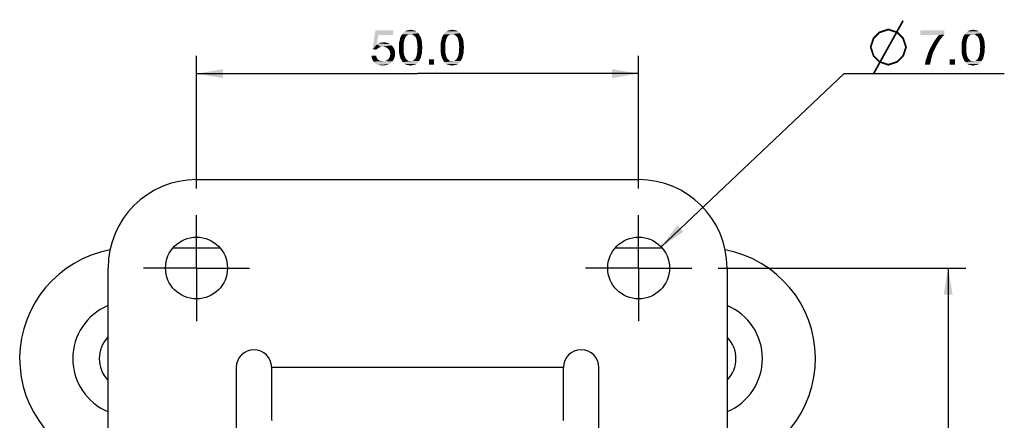
# Model space of a CAD drawing. Units: millimetres. Extents: x 0 to 594, y 0 to 420.
# Drawn here: x 413 to 524, y 172 to 218 of the extents above; entities that cross this region are included whole.
import ezdxf

# ---------------------------------------------------------------- set-up
doc = ezdxf.new("R2010")
doc.units = ezdxf.units.MM
doc.header["$LTSCALE"] = 32.67
doc.linetypes.add('CENTER', pattern=[0.6, 0.375, -0.075, 0.075, -0.075])
doc.layers.get('0').update_dxf_attribs({"linetype": 'CONTINUOUS'})
doc.layers.add('02___PRT_ALL_AXES', color=7, linetype='CONTINUOUS')
doc.styles.add('TEXTSTYLE_2', font='trium.ttf')
doc.dimstyles.new('DIMSTYLE_1', dxfattribs={"dimtxt": 4, "dimasz": 3, "dimexe": 2, "dimexo": 3, "dimgap": 1, "dimtad": 1, "dimdec": 1, "dimzin": 0, "dimdsep": 46, "dimtxsty": 'TEXTSTYLE_2', "dimblk": '_FILLED', "dimblk1": '_FILLED', "dimblk2": '_FILLED', "dimcen": 0.09, "dimadec": 0, "dimazin": 0, "dimtp": 0.01, "dimtm": 0.01, "dimtfac": 1, "dimtdec": 1, "dimtofl": 0, "dimtmove": 0, "dimatfit": 3, "dimldrblk": '_FILLED', "dimfxl": 1, "dimtolj": 1, "dimtzin": 0, "dimarcsym": 0})
doc.dimstyles.new('DIMSTYLE_2', dxfattribs={"dimtxt": 4, "dimasz": 3, "dimexe": 2, "dimexo": 3, "dimtad": 1, "dimdec": 1, "dimzin": 0, "dimdsep": 46, "dimtxsty": 'TEXTSTYLE_2', "dimblk": '_FILLED', "dimblk1": '_FILLED', "dimblk2": '_FILLED', "dimcen": 0.09, "dimadec": 0, "dimazin": 0, "dimtp": 0.01, "dimtm": 0.01, "dimtfac": 1, "dimtdec": 1, "dimtmove": 0, "dimatfit": 2, "dimldrblk": '_FILLED', "dimfxl": 1, "dimtolj": 1, "dimtzin": 0, "dimarcsym": 0})

# ---------------------------------------------------------------- blocks, each defined once
blk = doc.blocks.new('_FILLED')
at = {"color": 0, "linetype": 'ByBlock'}
blk.add_solid([(0, 0), (-1, 0.167), (-1, -0.167)], dxfattribs=at)
blk = doc.blocks.new('*D4')
at = {"color": 40, "linetype": 'Continuous', "transparency": 16777216}
for p, q in [((432.96, 198.42), (432.96, 213.42)), ((482.96, 198.42), (482.96, 213.42)), ((432.96, 211.42), (457.96, 211.42)), ((482.96, 211.42), (457.96, 211.42))]:
    blk.add_line(p, q, dxfattribs=at)
at = {"color": 40, "linetype": 'Continuous', "transparency": 16777216, "xscale": 3, "yscale": 3, "zscale": 3, "rotation": 180}
blk.add_blockref('_FILLED', (432.96, 211.42), dxfattribs=at)
at = {"color": 40, "linetype": 'Continuous', "transparency": 16777216, "xscale": 3, "yscale": 3, "zscale": 3}
blk.add_blockref('_FILLED', (482.96, 211.42), dxfattribs=at)
blk = doc.blocks.new('*D5')
at = {"color": 40, "linetype": 'Continuous', "transparency": 16777216}
for p, q in [((491.96, 189.42), (519.96, 189.42)), ((517.96, 189.42), (517.96, 146.92)), ((517.96, 104.42), (517.96, 146.92)), ((491.96, 104.42), (519.96, 104.42))]:
    blk.add_line(p, q, dxfattribs=at)
at = {"color": 40, "linetype": 'Continuous', "transparency": 16777216, "xscale": 3, "yscale": 3, "zscale": 3}
for p, rotation in [((517.96, 189.42), 90), ((517.96, 104.42), 270)]:
    blk.add_blockref('_FILLED', p, dxfattribs=dict(at, rotation=rotation))
blk = doc.blocks.new('*D11')
at = {"color": 40, "linetype": 'Continuous', "transparency": 16777216}
for p, q in [((485.51, 191.83), (506.2, 211.42)), ((506.2, 211.42), (507.2, 211.42)), ((507.2, 211.42), (524.31, 211.42))]:
    blk.add_line(p, q, dxfattribs=at)
at = {"color": 40, "linetype": 'Continuous', "transparency": 16777216, "xscale": 3, "yscale": 3, "zscale": 3, "rotation": 223.4330932829}
blk.add_blockref('_FILLED', (485.51, 191.83), dxfattribs=at)

msp = doc.modelspace()

# ---------------------------------------------------------------- linework, layer by layer
at = {"color": 7, "linetype": 'Continuous'}
for p, q in [((432.96, 199.42), (482.96, 199.42)), ((435.61, 191.67), (430.32, 191.67)), ((485.61, 191.67), (480.32, 191.67)), ((422.96, 104.42), (422.96, 189.42)), ((492.96, 189.42), (492.96, 104.42)), ((437.46, 178.17), (437.46, 115.67)), ((441.46, 172.2), (441.46, 178.17)), ((474.46, 178.17), (441.46, 178.17)), ((474.46, 172.2), (474.46, 178.17)), ((478.46, 115.67), (478.46, 178.17))]:
    msp.add_line(p, q, dxfattribs=at)
at = {"color": 40, "linetype": 'Continuous', "const_width": 0.2}
for points in [[(509.53, 211.42), (512.87, 217.42)], [(509.2, 214.42), (509.53, 215.42), (510.2, 216.09), (511.2, 216.42), (512.2, 216.09), (512.87, 215.42), (513.2, 214.42), (512.87, 213.42), (512.2, 212.76), (511.2, 212.42), (510.2, 212.76), (509.53, 213.42), (509.2, 214.42)]]:
    msp.add_lwpolyline(points, dxfattribs=at)
at = {"color": 7, "linetype": 'Continuous'}
for centre, radius, start, end in [((432.96, 189.42), 10, 90, 180), ((482.96, 189.42), 10, 0, 90), ((425.46, 179.17), 12.5, 100.5166, 258.4464), ((490.46, 179.17), 12.5, 281.5536, 79.4834), ((425.46, 179.17), 6.5, 112.7457, 247.2543), ((490.46, 179.17), 6.5, 292.7457, 67.2543), ((425.46, 179.17), 3.5, 135.8354, 224.1646), ((490.46, 179.17), 3.5, 315.8354, 44.1646), ((439.46, 178.17), 2, 0, 180), ((476.46, 178.17), 2, 0, 180)]:
    msp.add_arc(centre, radius, start, end, dxfattribs=at)
for points, knots in [([(441.46, 172.2), (441.46, 172.19), (441.46, 172.18), (441.47, 172.17), (441.48, 172.17)], [0, 0, 0, 0, 0.597824, 1, 1, 1, 1]), ([(474.45, 172.17), (474.45, 172.17), (474.46, 172.18), (474.46, 172.19), (474.46, 172.2)], [0, 0, 0, 0, 0.402176, 1, 1, 1, 1])]:
    msp.add_open_spline(points, degree=3, knots=knots, dxfattribs=at)
at = {"color": 40, "linetype": 'Continuous'}
for points in [[(453.55, 215.8), (452.87, 214.17), (453.19, 216.31)], [(453.19, 216.31), (455.21, 216.31), (453.55, 215.8)], [(453.55, 215.8), (455.21, 216.31), (455.21, 215.8)], [(457.93, 216.1), (456.3, 215.98), (456.39, 216.1)], [(456.3, 215.98), (457.93, 216.1), (458.05, 215.98)], [(457.82, 216.19), (456.39, 216.1), (456.51, 216.19)], [(456.39, 216.1), (457.82, 216.19), (457.93, 216.1)], [(457.73, 216.25), (456.51, 216.19), (456.63, 216.25)], [(456.51, 216.19), (457.73, 216.25), (457.82, 216.19)], [(457.58, 216.31), (456.63, 216.25), (456.75, 216.31)], [(456.63, 216.25), (457.58, 216.31), (457.73, 216.25)], [(457.46, 216.33), (456.75, 216.31), (456.87, 216.33)], [(456.75, 216.31), (457.46, 216.33), (457.58, 216.31)], [(457.31, 216.36), (456.87, 216.33), (457.02, 216.36)], [(456.87, 216.33), (457.31, 216.36), (457.46, 216.33)], [(457.02, 216.36), (457.16, 216.39), (457.31, 216.36)], [(462.65, 216.1), (461.02, 215.98), (461.1, 216.1)], [(461.02, 215.98), (462.65, 216.1), (462.76, 215.98)], [(462.53, 216.19), (461.1, 216.1), (461.22, 216.19)], [(461.1, 216.1), (462.53, 216.19), (462.65, 216.1)], [(462.44, 216.25), (461.22, 216.19), (461.34, 216.25)], [(461.22, 216.19), (462.44, 216.25), (462.53, 216.19)], [(462.29, 216.31), (461.34, 216.25), (461.46, 216.31)], [(461.34, 216.25), (462.29, 216.31), (462.44, 216.25)], [(462.17, 216.33), (461.46, 216.31), (461.58, 216.33)], [(461.46, 216.31), (462.17, 216.33), (462.29, 216.31)], [(462.02, 216.36), (461.58, 216.33), (461.73, 216.36)], [(461.58, 216.33), (462.02, 216.36), (462.17, 216.33)], [(461.73, 216.36), (461.87, 216.39), (462.02, 216.36)], [(517.53, 216.31), (517.53, 215.83), (514.83, 215.8)], [(517.53, 216.31), (514.83, 215.8), (514.83, 216.31)], [(521.56, 216.1), (519.93, 215.98), (520.02, 216.1)], [(519.93, 215.98), (521.56, 216.1), (521.68, 215.98)], [(521.44, 216.19), (520.02, 216.1), (520.13, 216.19)], [(520.02, 216.1), (521.44, 216.19), (521.56, 216.1)], [(521.35, 216.25), (520.13, 216.19), (520.25, 216.25)], [(520.13, 216.19), (521.35, 216.25), (521.44, 216.19)], [(521.2, 216.31), (520.25, 216.25), (520.37, 216.31)], [(520.25, 216.25), (521.2, 216.31), (521.35, 216.25)], [(521.08, 216.33), (520.37, 216.31), (520.49, 216.33)], [(520.37, 216.31), (521.08, 216.33), (521.2, 216.31)], [(520.93, 216.36), (520.49, 216.33), (520.64, 216.36)], [(520.49, 216.33), (520.93, 216.36), (521.08, 216.33)], [(520.64, 216.36), (520.79, 216.39), (520.93, 216.36)], [(453.55, 215.8), (453.37, 214.73), (452.87, 214.17)], [(454.62, 214.88), (453.55, 214.82), (453.73, 214.91)], [(454.38, 214.94), (453.73, 214.91), (453.93, 214.94)], [(453.73, 214.91), (454.38, 214.94), (454.62, 214.88)], [(453.93, 214.94), (454.11, 214.97), (454.38, 214.94)], [(456.42, 215), (455.86, 214.82), (455.89, 215.03)], [(456.42, 215), (456.39, 214.85), (455.86, 214.82)], [(456.45, 215.15), (455.89, 215.03), (455.95, 215.24)], [(455.89, 215.03), (456.45, 215.15), (456.42, 215)], [(456.54, 215.39), (455.95, 215.24), (455.98, 215.42)], [(456.54, 215.39), (456.48, 215.27), (455.95, 215.24)], [(455.95, 215.24), (456.48, 215.27), (456.45, 215.15)], [(456.63, 215.59), (456.57, 215.51), (455.98, 215.42)], [(456.63, 215.59), (455.98, 215.42), (456.04, 215.59)], [(455.98, 215.42), (456.57, 215.51), (456.54, 215.39)], [(456.75, 215.71), (456.04, 215.59), (456.13, 215.74)], [(456.75, 215.71), (456.69, 215.65), (456.04, 215.59)], [(456.04, 215.59), (456.69, 215.65), (456.63, 215.59)], [(456.99, 215.86), (456.9, 215.83), (456.13, 215.74)], [(456.99, 215.86), (456.13, 215.74), (456.22, 215.86)], [(456.9, 215.83), (456.81, 215.77), (456.13, 215.74)], [(456.13, 215.74), (456.81, 215.77), (456.75, 215.71)], [(458.05, 215.98), (457.16, 215.89), (456.22, 215.86)], [(458.05, 215.98), (456.22, 215.86), (456.3, 215.98)], [(456.99, 215.86), (456.22, 215.86), (457.16, 215.89)], [(456.99, 215.86), (457.16, 215.89), (457.07, 215.86)], [(457.34, 215.86), (457.16, 215.89), (458.05, 215.98)], [(457.34, 215.86), (458.05, 215.98), (458.14, 215.86)], [(458.14, 215.86), (457.49, 215.77), (457.34, 215.86)], [(457.49, 215.77), (458.14, 215.86), (458.2, 215.71)], [(458.2, 215.71), (457.64, 215.65), (457.49, 215.77)], [(457.64, 215.65), (458.2, 215.71), (458.29, 215.56)], [(458.29, 215.56), (457.76, 215.51), (457.64, 215.65)], [(457.76, 215.51), (458.29, 215.56), (458.35, 215.42)], [(458.35, 215.42), (457.85, 215.27), (457.76, 215.51)], [(457.85, 215.27), (458.35, 215.42), (458.41, 215.24)], [(458.41, 215.24), (457.9, 215.03), (457.85, 215.27)], [(457.9, 215.03), (458.41, 215.24), (458.44, 215.03)], [(458.44, 215.03), (457.93, 214.73), (457.9, 215.03)], [(458.44, 215.03), (458.47, 214.85), (457.93, 214.73)], [(461.13, 215), (460.57, 214.82), (460.6, 215.03)], [(461.13, 215), (461.1, 214.85), (460.57, 214.82)], [(461.16, 215.15), (460.6, 215.03), (460.66, 215.24)], [(460.6, 215.03), (461.16, 215.15), (461.13, 215)], [(461.25, 215.39), (460.66, 215.24), (460.69, 215.42)], [(461.25, 215.39), (461.19, 215.27), (460.66, 215.24)], [(460.66, 215.24), (461.19, 215.27), (461.16, 215.15)], [(461.34, 215.59), (461.28, 215.51), (460.69, 215.42)], [(461.34, 215.59), (460.69, 215.42), (460.75, 215.59)], [(460.69, 215.42), (461.28, 215.51), (461.25, 215.39)], [(461.46, 215.71), (460.75, 215.59), (460.84, 215.74)], [(461.46, 215.71), (461.4, 215.65), (460.75, 215.59)], [(460.75, 215.59), (461.4, 215.65), (461.34, 215.59)], [(461.7, 215.86), (461.61, 215.83), (460.84, 215.74)], [(461.7, 215.86), (460.84, 215.74), (460.93, 215.86)], [(461.61, 215.83), (461.52, 215.77), (460.84, 215.74)], [(460.84, 215.74), (461.52, 215.77), (461.46, 215.71)], [(462.76, 215.98), (461.87, 215.89), (460.93, 215.86)], [(462.76, 215.98), (460.93, 215.86), (461.02, 215.98)], [(461.7, 215.86), (460.93, 215.86), (461.87, 215.89)], [(461.7, 215.86), (461.87, 215.89), (461.79, 215.86)], [(462.05, 215.86), (461.87, 215.89), (462.76, 215.98)], [(462.05, 215.86), (462.76, 215.98), (462.85, 215.86)], [(462.85, 215.86), (462.2, 215.77), (462.05, 215.86)], [(462.2, 215.77), (462.85, 215.86), (462.91, 215.71)], [(462.91, 215.71), (462.35, 215.65), (462.2, 215.77)], [(462.35, 215.65), (462.91, 215.71), (463, 215.56)], [(463, 215.56), (462.47, 215.51), (462.35, 215.65)], [(462.47, 215.51), (463, 215.56), (463.06, 215.42)], [(463.06, 215.42), (462.56, 215.27), (462.47, 215.51)], [(462.56, 215.27), (463.06, 215.42), (463.12, 215.24)], [(463.12, 215.24), (462.62, 215.03), (462.56, 215.27)], [(462.62, 215.03), (463.12, 215.24), (463.15, 215.03)], [(463.15, 215.03), (462.65, 214.73), (462.62, 215.03)], [(463.15, 215.03), (463.18, 214.85), (462.65, 214.73)], [(516.93, 215.8), (514.83, 215.8), (517.53, 215.83)], [(516.93, 215.06), (516.7, 214.68), (516.13, 214.65)], [(516.93, 215.06), (516.13, 214.65), (516.37, 215.06)], [(517.2, 215.45), (516.37, 215.06), (516.64, 215.45)], [(516.37, 215.06), (517.2, 215.45), (516.93, 215.06)], [(516.64, 215.45), (516.93, 215.8), (517.53, 215.83)], [(516.64, 215.45), (517.53, 215.83), (517.2, 215.45)], [(520.05, 215), (519.48, 214.82), (519.51, 215.03)], [(520.05, 215), (520.02, 214.85), (519.48, 214.82)], [(520.08, 215.15), (519.51, 215.03), (519.57, 215.24)], [(519.51, 215.03), (520.08, 215.15), (520.05, 215)], [(520.16, 215.39), (519.57, 215.24), (519.6, 215.42)], [(520.16, 215.39), (520.1, 215.27), (519.57, 215.24)], [(519.57, 215.24), (520.1, 215.27), (520.08, 215.15)], [(520.25, 215.59), (520.19, 215.51), (519.6, 215.42)], [(520.25, 215.59), (519.6, 215.42), (519.66, 215.59)], [(519.6, 215.42), (520.19, 215.51), (520.16, 215.39)], [(520.37, 215.71), (519.66, 215.59), (519.75, 215.74)], [(520.37, 215.71), (520.31, 215.65), (519.66, 215.59)], [(519.66, 215.59), (520.31, 215.65), (520.25, 215.59)], [(520.61, 215.86), (520.52, 215.83), (519.75, 215.74)], [(520.61, 215.86), (519.75, 215.74), (519.84, 215.86)], [(520.52, 215.83), (520.43, 215.77), (519.75, 215.74)], [(519.75, 215.74), (520.43, 215.77), (520.37, 215.71)], [(521.68, 215.98), (520.79, 215.89), (519.84, 215.86)], [(521.68, 215.98), (519.84, 215.86), (519.93, 215.98)], [(520.61, 215.86), (519.84, 215.86), (520.79, 215.89)], [(520.61, 215.86), (520.79, 215.89), (520.7, 215.86)], [(520.96, 215.86), (520.79, 215.89), (521.68, 215.98)], [(520.96, 215.86), (521.68, 215.98), (521.76, 215.86)], [(521.76, 215.86), (521.11, 215.77), (520.96, 215.86)], [(521.11, 215.77), (521.76, 215.86), (521.82, 215.71)], [(521.82, 215.71), (521.26, 215.65), (521.11, 215.77)], [(521.26, 215.65), (521.82, 215.71), (521.91, 215.56)], [(521.91, 215.56), (521.38, 215.51), (521.26, 215.65)], [(521.38, 215.51), (521.91, 215.56), (521.97, 215.42)], [(521.97, 215.42), (521.47, 215.27), (521.38, 215.51)], [(521.47, 215.27), (521.97, 215.42), (522.03, 215.24)], [(522.03, 215.24), (521.53, 215.03), (521.47, 215.27)], [(521.53, 215.03), (522.03, 215.24), (522.06, 215.03)], [(522.06, 215.03), (521.56, 214.73), (521.53, 215.03)], [(522.06, 215.03), (522.09, 214.85), (521.56, 214.73)], [(453.37, 214.73), (453.82, 214.44), (452.87, 214.17)], [(453.82, 214.44), (453.64, 214.38), (452.87, 214.17)], [(453.64, 214.38), (453.46, 214.26), (452.87, 214.17)], [(452.87, 214.17), (453.46, 214.26), (453.28, 214.14)], [(454.82, 214.76), (453.37, 214.73), (453.55, 214.82)], [(453.37, 214.73), (454.82, 214.76), (455.03, 214.62)], [(453.37, 214.73), (455.03, 214.62), (453.82, 214.44)], [(453.55, 214.82), (454.62, 214.88), (454.82, 214.76)], [(455.03, 214.62), (454.02, 214.47), (453.82, 214.44)], [(455.03, 214.62), (455.12, 214.53), (454.02, 214.47)], [(454.2, 214.44), (454.02, 214.47), (455.12, 214.53)], [(454.2, 214.44), (455.12, 214.53), (455.18, 214.44)], [(455.18, 214.44), (454.35, 214.41), (454.2, 214.44)], [(454.5, 214.32), (454.35, 214.41), (455.18, 214.44)], [(454.5, 214.32), (455.18, 214.44), (455.27, 214.32)], [(455.27, 214.32), (454.62, 214.23), (454.5, 214.32)], [(454.62, 214.23), (455.27, 214.32), (455.3, 214.23)], [(455.3, 214.23), (454.73, 214.11), (454.62, 214.23)], [(454.73, 214.11), (455.3, 214.23), (455.36, 214.11)], [(455.36, 214.11), (454.79, 213.99), (454.73, 214.11)], [(454.79, 213.99), (455.36, 214.11), (455.39, 213.96)], [(455.39, 213.96), (454.85, 213.82), (454.79, 213.99)], [(455.39, 213.96), (455.39, 213.85), (454.85, 213.82)], [(454.85, 213.82), (455.39, 213.85), (455.42, 213.7)], [(455.42, 213.7), (454.88, 213.64), (454.85, 213.82)], [(455.86, 214.82), (456.39, 214.85), (456.39, 214.71)], [(456.39, 214.71), (455.86, 214.59), (455.86, 214.82)], [(455.86, 214.59), (456.39, 214.71), (456.39, 214.53)], [(456.39, 214.53), (455.86, 214.35), (455.86, 214.59)], [(455.86, 214.35), (456.39, 214.53), (456.39, 214.35)], [(456.39, 214.35), (456.39, 214.17), (455.86, 214.11)], [(456.39, 214.35), (455.86, 214.11), (455.86, 214.35)], [(455.86, 214.11), (456.39, 214.17), (456.39, 213.99)], [(456.39, 213.99), (455.86, 213.88), (455.86, 214.11)], [(455.86, 213.88), (456.39, 213.99), (456.39, 213.82)], [(456.39, 213.82), (455.89, 213.67), (455.86, 213.88)], [(455.89, 213.67), (456.39, 213.82), (456.42, 213.67)], [(457.9, 213.73), (457.93, 213.88), (458.47, 213.91)], [(457.9, 213.73), (458.47, 213.91), (458.44, 213.7)], [(457.93, 214.73), (458.47, 214.85), (458.47, 214.65)], [(458.47, 214.65), (457.96, 214.41), (457.93, 214.73)], [(458.5, 214.41), (457.93, 214.2), (457.96, 214.41)], [(457.93, 214.2), (458.5, 214.41), (458.47, 214.14)], [(458.47, 214.14), (457.93, 214.02), (457.93, 214.2)], [(457.93, 214.02), (458.47, 214.14), (458.47, 213.91)], [(458.47, 213.91), (457.93, 213.88), (457.93, 214.02)], [(457.96, 214.41), (458.47, 214.65), (458.5, 214.41)], [(460.57, 214.82), (461.1, 214.85), (461.1, 214.71)], [(461.1, 214.71), (460.57, 214.59), (460.57, 214.82)], [(460.57, 214.59), (461.1, 214.71), (461.1, 214.53)], [(461.1, 214.53), (460.57, 214.35), (460.57, 214.59)], [(460.57, 214.35), (461.1, 214.53), (461.1, 214.35)], [(461.1, 214.35), (461.1, 214.17), (460.57, 214.11)], [(461.1, 214.35), (460.57, 214.11), (460.57, 214.35)], [(460.57, 214.11), (461.1, 214.17), (461.1, 213.99)], [(461.1, 213.99), (460.57, 213.88), (460.57, 214.11)], [(460.57, 213.88), (461.1, 213.99), (461.1, 213.82)], [(461.1, 213.82), (460.6, 213.67), (460.57, 213.88)], [(460.6, 213.67), (461.1, 213.82), (461.13, 213.67)], [(462.62, 213.73), (462.65, 213.88), (463.18, 213.91)], [(462.62, 213.73), (463.18, 213.91), (463.15, 213.7)], [(462.65, 214.73), (463.18, 214.85), (463.18, 214.65)], [(463.18, 214.65), (462.67, 214.41), (462.65, 214.73)], [(463.21, 214.41), (462.65, 214.2), (462.67, 214.41)], [(462.65, 214.2), (463.21, 214.41), (463.18, 214.14)], [(463.18, 214.14), (462.65, 214.02), (462.65, 214.2)], [(462.65, 214.02), (463.18, 214.14), (463.18, 213.91)], [(463.18, 213.91), (462.65, 213.88), (462.65, 214.02)], [(462.67, 214.41), (463.18, 214.65), (463.21, 214.41)], [(516.13, 213.4), (515.57, 213.37), (515.72, 213.82)], [(516.28, 213.85), (515.72, 213.82), (515.9, 214.23)], [(515.72, 213.82), (516.28, 213.85), (516.13, 213.4)], [(516.49, 214.26), (515.9, 214.23), (516.13, 214.65)], [(515.9, 214.23), (516.49, 214.26), (516.28, 213.85)], [(516.13, 214.65), (516.7, 214.68), (516.49, 214.26)], [(519.48, 214.82), (520.02, 214.85), (520.02, 214.71)], [(520.02, 214.71), (519.48, 214.59), (519.48, 214.82)], [(519.48, 214.59), (520.02, 214.71), (520.02, 214.53)], [(520.02, 214.53), (519.48, 214.35), (519.48, 214.59)], [(519.48, 214.35), (520.02, 214.53), (520.02, 214.35)], [(520.02, 214.35), (520.02, 214.17), (519.48, 214.11)], [(520.02, 214.35), (519.48, 214.11), (519.48, 214.35)], [(519.48, 214.11), (520.02, 214.17), (520.02, 213.99)], [(520.02, 213.99), (519.48, 213.88), (519.48, 214.11)], [(519.48, 213.88), (520.02, 213.99), (520.02, 213.82)], [(520.02, 213.82), (519.51, 213.67), (519.48, 213.88)], [(519.51, 213.67), (520.02, 213.82), (520.05, 213.67)], [(521.53, 213.73), (521.56, 213.88), (522.09, 213.91)], [(521.53, 213.73), (522.09, 213.91), (522.06, 213.7)], [(521.56, 214.73), (522.09, 214.85), (522.09, 214.65)], [(522.09, 214.65), (521.59, 214.41), (521.56, 214.73)], [(522.12, 214.41), (521.56, 214.2), (521.59, 214.41)], [(521.56, 214.2), (522.12, 214.41), (522.09, 214.14)], [(522.09, 214.14), (521.56, 214.02), (521.56, 214.2)], [(521.56, 214.02), (522.09, 214.14), (522.09, 213.91)], [(522.09, 213.91), (521.56, 213.88), (521.56, 214.02)], [(521.59, 214.41), (522.09, 214.65), (522.12, 214.41)], [(453.28, 213.46), (452.78, 213.19), (452.75, 213.46)], [(453.28, 213.46), (453.31, 213.31), (452.78, 213.19)], [(452.78, 213.19), (453.31, 213.31), (453.37, 213.16)], [(453.37, 213.16), (452.87, 212.96), (452.78, 213.19)], [(453.37, 213.16), (453.43, 213.08), (452.87, 212.96)], [(453.43, 213.08), (453.52, 212.99), (452.87, 212.96)], [(452.87, 212.96), (453.52, 212.99), (453.64, 212.9)], [(453.64, 212.9), (452.99, 212.78), (452.87, 212.96)], [(453.64, 212.9), (453.76, 212.87), (452.99, 212.78)], [(453.76, 212.87), (453.9, 212.84), (452.99, 212.78)], [(454.23, 212.84), (455.12, 212.81), (452.99, 212.78)], [(454.05, 212.84), (454.23, 212.84), (452.99, 212.78)], [(453.9, 212.84), (454.05, 212.84), (452.99, 212.78)], [(452.99, 212.78), (455.12, 212.81), (455.03, 212.72)], [(455.03, 212.72), (453.13, 212.6), (452.99, 212.78)], [(453.13, 212.6), (455.03, 212.72), (454.94, 212.6)], [(454.23, 212.84), (454.38, 212.87), (455.18, 212.93)], [(454.23, 212.84), (455.18, 212.93), (455.12, 212.81)], [(455.18, 212.93), (454.38, 212.87), (454.53, 212.96)], [(455.27, 213.02), (454.53, 212.96), (454.65, 213.05)], [(454.53, 212.96), (455.27, 213.02), (455.18, 212.93)], [(455.3, 213.13), (454.65, 213.05), (454.73, 213.16)], [(454.65, 213.05), (455.3, 213.13), (455.27, 213.02)], [(455.36, 213.28), (454.73, 213.16), (454.82, 213.31)], [(454.73, 213.16), (455.36, 213.28), (455.3, 213.13)], [(455.39, 213.4), (454.82, 213.31), (454.85, 213.46)], [(454.82, 213.31), (455.39, 213.4), (455.36, 213.28)], [(455.39, 213.55), (454.85, 213.46), (454.88, 213.64)], [(454.85, 213.46), (455.39, 213.55), (455.39, 213.4)], [(454.88, 213.64), (455.42, 213.7), (455.39, 213.55)], [(456.42, 213.67), (455.92, 213.49), (455.89, 213.67)], [(456.42, 213.67), (456.45, 213.55), (455.92, 213.49)], [(455.92, 213.49), (456.45, 213.55), (456.48, 213.43)], [(456.48, 213.43), (455.98, 213.31), (455.92, 213.49)], [(455.98, 213.31), (456.48, 213.43), (456.54, 213.31)], [(456.54, 213.31), (456.04, 213.13), (455.98, 213.31)], [(456.54, 213.31), (456.57, 213.19), (456.04, 213.13)], [(456.04, 213.13), (456.57, 213.19), (456.63, 213.11)], [(456.63, 213.11), (456.13, 212.99), (456.04, 213.13)], [(456.63, 213.11), (456.69, 213.05), (456.13, 212.99)], [(456.13, 212.99), (456.69, 213.05), (456.75, 212.99)], [(456.75, 212.99), (456.19, 212.84), (456.13, 212.99)], [(456.75, 212.99), (456.81, 212.93), (456.19, 212.84)], [(456.81, 212.93), (456.9, 212.87), (456.19, 212.84)], [(456.19, 212.84), (456.9, 212.87), (456.99, 212.84)], [(456.99, 212.84), (456.3, 212.72), (456.19, 212.84)], [(457.34, 212.84), (458.11, 212.84), (456.3, 212.72)], [(457.25, 212.84), (457.34, 212.84), (456.3, 212.72)], [(457.16, 212.84), (457.25, 212.84), (456.3, 212.72)], [(457.07, 212.84), (457.16, 212.84), (456.3, 212.72)], [(456.99, 212.84), (457.07, 212.84), (456.3, 212.72)], [(456.3, 212.72), (458.11, 212.84), (458.02, 212.72)], [(458.02, 212.72), (456.39, 212.6), (456.3, 212.72)], [(456.39, 212.6), (458.02, 212.72), (457.93, 212.6)], [(457.34, 212.84), (457.43, 212.87), (458.2, 212.96)], [(457.34, 212.84), (458.2, 212.96), (458.11, 212.84)], [(457.43, 212.87), (457.52, 212.93), (458.2, 212.96)], [(458.2, 212.96), (457.52, 212.93), (457.58, 212.99)], [(457.58, 212.99), (457.64, 213.05), (458.29, 213.13)], [(457.58, 212.99), (458.29, 213.13), (458.2, 212.96)], [(458.29, 213.13), (457.64, 213.05), (457.7, 213.13)], [(457.7, 213.13), (457.76, 213.22), (458.35, 213.28)], [(457.7, 213.13), (458.35, 213.28), (458.29, 213.13)], [(458.35, 213.28), (457.76, 213.22), (457.79, 213.31)], [(457.79, 213.31), (457.85, 213.43), (458.38, 213.49)], [(457.79, 213.31), (458.38, 213.49), (458.35, 213.28)], [(458.38, 213.49), (457.85, 213.43), (457.87, 213.58)], [(458.44, 213.7), (457.87, 213.58), (457.9, 213.73)], [(457.87, 213.58), (458.44, 213.7), (458.38, 213.49)], [(459.83, 213.05), (459.24, 212.42), (459.24, 213.05)], [(459.24, 212.42), (459.83, 213.05), (459.83, 212.42)], [(461.13, 213.67), (460.63, 213.49), (460.6, 213.67)], [(461.13, 213.67), (461.16, 213.55), (460.63, 213.49)], [(460.63, 213.49), (461.16, 213.55), (461.19, 213.43)], [(461.19, 213.43), (460.69, 213.31), (460.63, 213.49)], [(460.69, 213.31), (461.19, 213.43), (461.25, 213.31)], [(461.25, 213.31), (460.75, 213.13), (460.69, 213.31)], [(461.25, 213.31), (461.28, 213.19), (460.75, 213.13)], [(460.75, 213.13), (461.28, 213.19), (461.34, 213.11)], [(461.34, 213.11), (460.84, 212.99), (460.75, 213.13)], [(461.34, 213.11), (461.4, 213.05), (460.84, 212.99)], [(460.84, 212.99), (461.4, 213.05), (461.46, 212.99)], [(461.46, 212.99), (460.9, 212.84), (460.84, 212.99)], [(461.46, 212.99), (461.52, 212.93), (460.9, 212.84)], [(461.52, 212.93), (461.61, 212.87), (460.9, 212.84)], [(460.9, 212.84), (461.61, 212.87), (461.7, 212.84)], [(461.7, 212.84), (461.02, 212.72), (460.9, 212.84)], [(462.05, 212.84), (462.82, 212.84), (461.02, 212.72)], [(461.96, 212.84), (462.05, 212.84), (461.02, 212.72)], [(461.87, 212.84), (461.96, 212.84), (461.02, 212.72)], [(461.79, 212.84), (461.87, 212.84), (461.02, 212.72)], [(461.7, 212.84), (461.79, 212.84), (461.02, 212.72)], [(461.02, 212.72), (462.82, 212.84), (462.73, 212.72)], [(462.73, 212.72), (461.1, 212.6), (461.02, 212.72)], [(461.1, 212.6), (462.73, 212.72), (462.65, 212.6)], [(462.05, 212.84), (462.14, 212.87), (462.91, 212.96)], [(462.05, 212.84), (462.91, 212.96), (462.82, 212.84)], [(462.14, 212.87), (462.23, 212.93), (462.91, 212.96)], [(462.91, 212.96), (462.23, 212.93), (462.29, 212.99)], [(462.29, 212.99), (462.35, 213.05), (463, 213.13)], [(462.29, 212.99), (463, 213.13), (462.91, 212.96)], [(463, 213.13), (462.35, 213.05), (462.41, 213.13)], [(462.41, 213.13), (462.47, 213.22), (463.06, 213.28)], [(462.41, 213.13), (463.06, 213.28), (463, 213.13)], [(463.06, 213.28), (462.47, 213.22), (462.5, 213.31)], [(462.5, 213.31), (462.56, 213.43), (463.09, 213.49)], [(462.5, 213.31), (463.09, 213.49), (463.06, 213.28)], [(463.09, 213.49), (462.56, 213.43), (462.59, 213.58)], [(463.15, 213.7), (462.59, 213.58), (462.62, 213.73)], [(462.59, 213.58), (463.15, 213.7), (463.09, 213.49)], [(515.33, 212.42), (515.42, 212.9), (516.02, 212.93)], [(515.33, 212.42), (516.02, 212.93), (515.9, 212.42)], [(516.02, 212.93), (515.42, 212.9), (515.57, 213.37)], [(515.57, 213.37), (516.13, 213.4), (516.02, 212.93)], [(518.74, 213.05), (518.15, 212.42), (518.15, 213.05)], [(518.15, 212.42), (518.74, 213.05), (518.74, 212.42)], [(520.05, 213.67), (519.54, 213.49), (519.51, 213.67)], [(520.05, 213.67), (520.08, 213.55), (519.54, 213.49)], [(519.54, 213.49), (520.08, 213.55), (520.1, 213.43)], [(520.1, 213.43), (519.6, 213.31), (519.54, 213.49)], [(519.6, 213.31), (520.1, 213.43), (520.16, 213.31)], [(520.16, 213.31), (519.66, 213.13), (519.6, 213.31)], [(520.16, 213.31), (520.19, 213.19), (519.66, 213.13)], [(519.66, 213.13), (520.19, 213.19), (520.25, 213.11)], [(520.25, 213.11), (519.75, 212.99), (519.66, 213.13)], [(520.25, 213.11), (520.31, 213.05), (519.75, 212.99)], [(519.75, 212.99), (520.31, 213.05), (520.37, 212.99)], [(520.37, 212.99), (519.81, 212.84), (519.75, 212.99)], [(520.37, 212.99), (520.43, 212.93), (519.81, 212.84)], [(520.43, 212.93), (520.52, 212.87), (519.81, 212.84)], [(519.81, 212.84), (520.52, 212.87), (520.61, 212.84)], [(520.61, 212.84), (519.93, 212.72), (519.81, 212.84)], [(520.96, 212.84), (521.73, 212.84), (519.93, 212.72)], [(520.88, 212.84), (520.96, 212.84), (519.93, 212.72)], [(520.79, 212.84), (520.88, 212.84), (519.93, 212.72)], [(520.7, 212.84), (520.79, 212.84), (519.93, 212.72)], [(520.61, 212.84), (520.7, 212.84), (519.93, 212.72)], [(519.93, 212.72), (521.73, 212.84), (521.65, 212.72)], [(521.65, 212.72), (520.02, 212.6), (519.93, 212.72)], [(520.02, 212.6), (521.65, 212.72), (521.56, 212.6)], [(520.96, 212.84), (521.05, 212.87), (521.82, 212.96)], [(520.96, 212.84), (521.82, 212.96), (521.73, 212.84)], [(521.05, 212.87), (521.14, 212.93), (521.82, 212.96)], [(521.82, 212.96), (521.14, 212.93), (521.2, 212.99)], [(521.2, 212.99), (521.26, 213.05), (521.91, 213.13)], [(521.2, 212.99), (521.91, 213.13), (521.82, 212.96)], [(521.91, 213.13), (521.26, 213.05), (521.32, 213.13)], [(521.32, 213.13), (521.38, 213.22), (521.97, 213.28)], [(521.32, 213.13), (521.97, 213.28), (521.91, 213.13)], [(521.97, 213.28), (521.38, 213.22), (521.41, 213.31)], [(521.41, 213.31), (521.47, 213.43), (522, 213.49)], [(521.41, 213.31), (522, 213.49), (521.97, 213.28)], [(522, 213.49), (521.47, 213.43), (521.5, 213.58)], [(522.06, 213.7), (521.5, 213.58), (521.53, 213.73)], [(521.5, 213.58), (522.06, 213.7), (522, 213.49)], [(454.94, 212.6), (453.31, 212.48), (453.13, 212.6)], [(454.94, 212.6), (454.82, 212.54), (453.31, 212.48)], [(453.31, 212.48), (454.82, 212.54), (454.7, 212.48)], [(454.7, 212.48), (453.55, 212.42), (453.31, 212.48)], [(453.55, 212.42), (454.7, 212.48), (454.59, 212.42)], [(454.59, 212.42), (453.79, 212.36), (453.55, 212.42)], [(454.59, 212.42), (454.47, 212.39), (453.79, 212.36)], [(454.17, 212.36), (453.79, 212.36), (454.47, 212.39)], [(454.17, 212.36), (454.02, 212.33), (453.79, 212.36)], [(454.17, 212.36), (454.47, 212.39), (454.32, 212.36)], [(457.93, 212.6), (456.51, 212.51), (456.39, 212.6)], [(456.51, 212.51), (457.93, 212.6), (457.82, 212.51)], [(457.82, 212.51), (456.6, 212.45), (456.51, 212.51)], [(456.6, 212.45), (457.82, 212.51), (457.7, 212.45)], [(457.7, 212.45), (456.75, 212.42), (456.6, 212.45)], [(456.75, 212.42), (457.7, 212.45), (457.58, 212.42)], [(457.58, 212.42), (456.87, 212.39), (456.75, 212.42)], [(456.87, 212.39), (457.58, 212.42), (457.46, 212.39)], [(457.46, 212.39), (457.02, 212.36), (456.87, 212.39)], [(457.02, 212.36), (457.46, 212.39), (457.31, 212.36)], [(457.31, 212.36), (457.16, 212.33), (457.02, 212.36)], [(462.65, 212.6), (461.22, 212.51), (461.1, 212.6)], [(461.22, 212.51), (462.65, 212.6), (462.53, 212.51)], [(462.53, 212.51), (461.31, 212.45), (461.22, 212.51)], [(461.31, 212.45), (462.53, 212.51), (462.41, 212.45)], [(462.41, 212.45), (461.46, 212.42), (461.31, 212.45)], [(461.46, 212.42), (462.41, 212.45), (462.29, 212.42)], [(462.29, 212.42), (461.58, 212.39), (461.46, 212.42)], [(461.58, 212.39), (462.29, 212.42), (462.17, 212.39)], [(462.17, 212.39), (461.73, 212.36), (461.58, 212.39)], [(461.73, 212.36), (462.17, 212.39), (462.02, 212.36)], [(462.02, 212.36), (461.87, 212.33), (461.73, 212.36)], [(521.56, 212.6), (520.13, 212.51), (520.02, 212.6)], [(520.13, 212.51), (521.56, 212.6), (521.44, 212.51)], [(521.44, 212.51), (520.22, 212.45), (520.13, 212.51)], [(520.22, 212.45), (521.44, 212.51), (521.32, 212.45)], [(521.32, 212.45), (520.37, 212.42), (520.22, 212.45)], [(520.37, 212.42), (521.32, 212.45), (521.2, 212.42)], [(521.2, 212.42), (520.49, 212.39), (520.37, 212.42)], [(520.49, 212.39), (521.2, 212.42), (521.08, 212.39)], [(521.08, 212.39), (520.64, 212.36), (520.49, 212.39)], [(520.64, 212.36), (521.08, 212.39), (520.93, 212.36)], [(520.93, 212.36), (520.79, 212.33), (520.64, 212.36)]]:
    msp.add_solid(points, dxfattribs=at)
at = {"layer": '02___PRT_ALL_AXES', "color": 44, "linetype": 'CENTER'}
for p, q in [((432.96, 189.42), (432.96, 195.42)), ((482.96, 189.42), (482.96, 195.42)), ((432.96, 189.42), (426.96, 189.42)), ((432.96, 189.42), (432.96, 183.42)), ((432.96, 189.42), (438.96, 189.42)), ((482.96, 189.42), (476.96, 189.42)), ((482.96, 189.42), (482.96, 183.42)), ((482.96, 189.42), (488.96, 189.42))]:
    msp.add_line(p, q, dxfattribs=at)
at = {"layer": '02___PRT_ALL_AXES', "color": 7, "linetype": 'Continuous'}
for centre in [(432.96, 189.42), (482.96, 189.42)]:
    msp.add_circle(centre, 3.5, dxfattribs=at)

# ---------------------------------------------------------------- dimensions: what is measured, and where the dimension line sits
at = {"color": 40, "linetype": 'Continuous'}
dim = msp.add_linear_dim(base=(482.96, 211.42), p1=(432.96, 195.42), p2=(482.96, 195.42), dimstyle='DIMSTYLE_1', dxfattribs=at)
dim.commit()
dim.dimension.update_dxf_attribs({"geometry": '*D4', "text_midpoint": (452.54, 211.42), "dimtype": 160})
dim = msp.add_diameter_dim_2p(p1=(485.51, 191.83), p2=(480.42, 187.02), text='%%c<>', dimstyle='DIMSTYLE_2', override={"dimtih": 1, "dimtoh": 1, "dimpost": '<>'}, dxfattribs=at)
dim.commit()
dim.dimension.update_dxf_attribs({"geometry": '*D11', "text_midpoint": (509.2, 212.42), "dimtype": 163})
dim = msp.add_linear_dim(base=(517.96, 104.42), p1=(488.96, 189.42), p2=(488.96, 104.42), angle=270, dimstyle='DIMSTYLE_1', dxfattribs=at)
dim.commit()
dim.dimension.update_dxf_attribs({"geometry": '*D5', "text_midpoint": (517.96, 141.5), "dimtype": 160})

doc.saveas('drawing.dxf')
